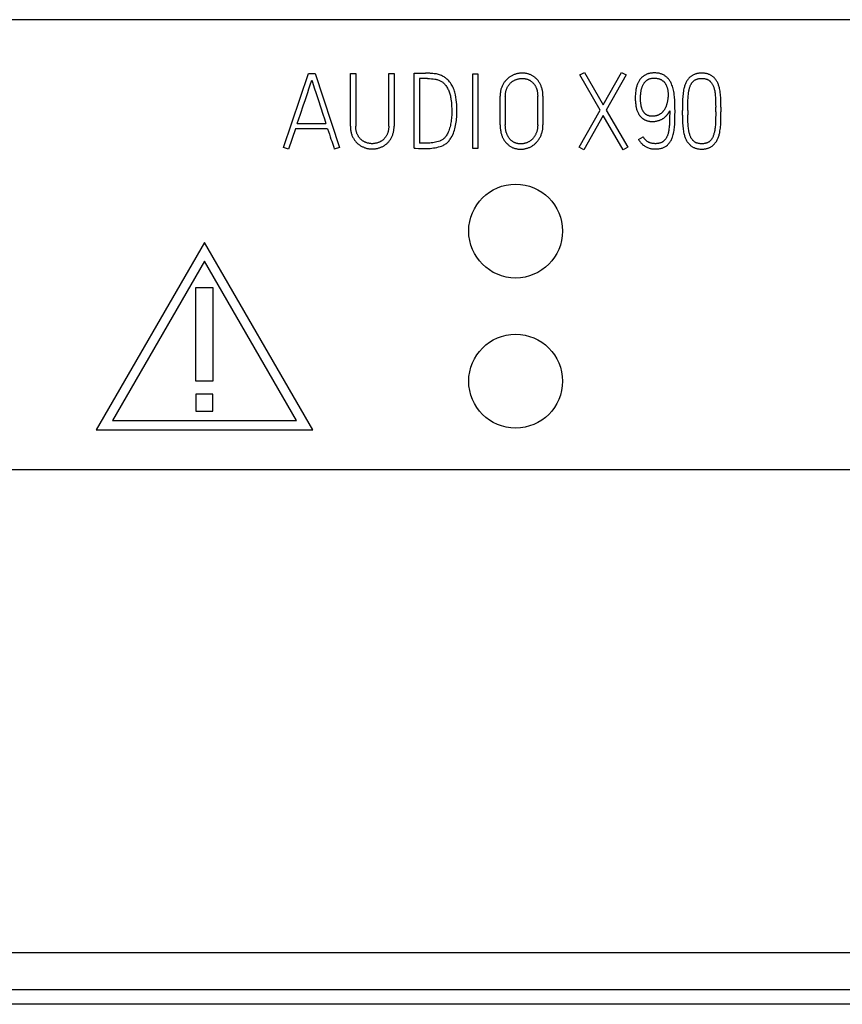
# Model space of a CAD drawing. Extents: x 0 to 841, y 0 to 594.
# Drawn here: x 675 to 686, y 261 to 274 of the extents above; entities that cross this region are included whole.
import ezdxf

# ---------------------------------------------------------------- set-up
doc = ezdxf.new("R2010")
doc.units = 0
doc.header["$LTSCALE"] = 46.255
doc.layers.add('15000_BACK', color=7, linetype='CONTINUOUS')

msp = doc.modelspace()

# ---------------------------------------------------------------- linework, layer by layer
at = {"layer": '15000_BACK', "color": 7, "linetype": 'CONTINUOUS'}
for p, q in [((578.483, 274.302), (693.483, 274.302)), ((682.463, 273.565), (682.522, 273.599)), ((682.522, 273.599), (682.772, 273.167)), ((682.772, 273.167), (683.018, 273.599)), ((683.018, 273.599), (683.08, 273.565)), ((678.513, 272.599), (678.844, 273.586)), ((678.844, 273.586), (678.933, 273.586)), ((678.864, 273.421), (678.889, 273.497)), ((678.889, 273.497), (678.894, 273.481)), ((678.894, 273.481), (678.926, 273.379)), ((678.933, 273.586), (679.256, 272.599)), ((679.403, 273.586), (679.474, 273.586)), ((679.403, 272.881), (679.403, 273.586)), ((679.474, 273.586), (679.474, 272.881)), ((679.914, 273.586), (679.984, 273.586)), ((679.914, 272.881), (679.914, 273.586)), ((679.984, 273.586), (679.984, 272.881)), ((680.252, 273.587), (680.405, 273.588)), ((680.252, 272.591), (680.252, 273.587)), ((680.432, 273.516), (680.323, 273.516)), ((680.323, 273.516), (680.323, 272.656)), ((681.033, 273.581), (681.102, 273.581)), ((681.033, 272.584), (681.033, 273.581)), ((681.102, 273.581), (681.102, 272.584)), ((682.733, 273.097), (682.463, 273.565)), ((683.08, 273.565), (682.814, 273.096)), ((678.976, 273.225), (679.036, 273.042)), ((681.399, 272.9), (681.399, 273.282)), ((681.468, 273.282), (681.468, 272.9)), ((681.9, 272.9), (681.9, 273.282)), ((681.97, 273.282), (681.97, 272.9)), ((682.452, 272.602), (682.733, 273.097)), ((682.814, 273.096), (683.101, 272.602)), ((683.831, 273.028), (683.83, 273.09)), ((683.901, 273.09), (683.901, 273.033)), ((684.273, 273.075), (684.273, 273.134)), ((684.342, 273.138), (684.342, 273.075)), ((678.694, 272.918), (678.736, 273.042)), ((682.774, 273.027), (682.513, 272.567)), ((683.04, 272.567), (682.774, 273.027)), ((678.671, 272.848), (678.579, 272.577)), ((679.099, 272.848), (678.671, 272.848)), ((678.694, 272.918), (679.076, 272.918)), ((683.245, 272.706), (683.307, 272.739)), ((678.579, 272.577), (678.513, 272.599)), ((679.256, 272.599), (679.188, 272.577)), ((680.389, 272.655), (680.353, 272.655)), ((681.102, 272.584), (681.033, 272.584)), ((682.513, 272.567), (682.452, 272.602)), ((683.101, 272.602), (683.04, 272.567)), ((677.456, 271.334), (676.013, 268.834)), ((678.9, 268.834), (677.456, 271.334)), ((677.456, 271.084), (676.229, 268.959)), ((678.683, 268.959), (677.456, 271.084)), ((677.344, 270.734), (677.569, 270.734)), ((677.344, 269.484), (677.344, 270.734)), ((677.569, 270.734), (677.569, 269.484)), ((677.569, 269.484), (677.344, 269.484)), ((677.569, 269.309), (677.344, 269.309)), ((677.344, 269.309), (677.344, 269.084)), ((677.569, 269.084), (677.569, 269.309)), ((677.344, 269.084), (677.569, 269.084)), ((676.229, 268.959), (678.683, 268.959)), ((676.013, 268.834), (678.9, 268.834)), ((693.483, 268.302), (638.483, 268.302)), ((576.372, 261.872), (695.593, 261.872)), ((695.593, 261.372), (576.372, 261.372)), ((695.248, 261.18), (576.654, 261.179))]:
    msp.add_line(p, q, dxfattribs=at)
for points in [[(680.311, 272.586), (680.333, 272.584), (680.357, 272.583), (680.384, 272.583), (680.403, 272.583), (680.423, 272.584), (680.444, 272.585), (680.466, 272.587), (680.488, 272.589), (680.51, 272.592), (680.532, 272.595), (680.554, 272.6), (680.577, 272.605), (680.598, 272.611), (680.619, 272.618), (680.639, 272.627), (680.65, 272.633), (680.661, 272.639), (680.671, 272.646), (680.682, 272.653), (680.691, 272.661), (680.7, 272.669), (680.709, 272.679), (680.718, 272.688), (680.726, 272.699), (680.733, 272.709), (680.741, 272.721), (680.748, 272.732), (680.758, 272.75), (680.767, 272.768), (680.775, 272.788), (680.783, 272.807), (680.789, 272.828), (680.796, 272.849), (680.801, 272.87), (680.806, 272.892), (680.81, 272.914), (680.814, 272.936), (680.817, 272.958), (680.819, 272.98), (680.821, 273.002), (680.822, 273.024), (680.823, 273.045), (680.823, 273.067), (680.823, 273.089), (680.823, 273.115), (680.822, 273.142), (680.821, 273.172), (680.818, 273.203), (680.814, 273.235), (680.809, 273.267), (680.803, 273.3), (680.794, 273.334), (680.789, 273.35), (680.784, 273.367), (680.778, 273.383), (680.771, 273.399), (680.763, 273.414), (680.755, 273.429), (680.746, 273.444), (680.736, 273.459), (680.726, 273.472), (680.714, 273.486), (680.702, 273.498), (680.69, 273.511), (680.68, 273.518), (680.671, 273.526), (680.661, 273.533), (680.651, 273.54), (680.64, 273.546), (680.629, 273.551), (680.617, 273.557), (680.604, 273.562), (680.592, 273.566), (680.578, 273.57), (680.564, 273.574), (680.549, 273.578), (680.534, 273.58), (680.518, 273.582), (680.502, 273.584)], [(680.432, 273.516), (680.457, 273.516), (680.482, 273.515), (680.506, 273.513), (680.529, 273.51), (680.54, 273.508), (680.55, 273.505), (680.56, 273.503), (680.57, 273.5), (680.58, 273.496), (680.589, 273.492), (680.599, 273.488), (680.608, 273.483), (680.617, 273.478), (680.625, 273.473), (680.633, 273.467), (680.641, 273.461), (680.648, 273.454), (680.655, 273.447), (680.662, 273.44), (680.668, 273.433), (680.676, 273.423), (680.683, 273.412), (680.69, 273.401), (680.697, 273.389), (680.703, 273.377), (680.709, 273.365), (680.714, 273.353), (680.719, 273.34), (680.724, 273.327), (680.728, 273.313), (680.732, 273.3), (680.735, 273.286), (680.738, 273.271), (680.741, 273.257), (680.743, 273.243), (680.746, 273.22), (680.749, 273.198), (680.75, 273.175), (680.752, 273.152), (680.753, 273.108), (680.754, 273.064), (680.754, 273.045), (680.753, 273.025), (680.752, 273.006), (680.75, 272.986), (680.748, 272.966), (680.746, 272.947), (680.743, 272.928), (680.739, 272.908), (680.735, 272.89), (680.731, 272.872), (680.726, 272.854), (680.72, 272.837), (680.714, 272.82), (680.707, 272.804), (680.7, 272.789), (680.692, 272.774), (680.687, 272.765), (680.681, 272.756), (680.675, 272.747), (680.669, 272.739), (680.662, 272.731), (680.655, 272.724), (680.649, 272.717), (680.641, 272.711), (680.634, 272.705), (680.626, 272.7), (680.618, 272.695), (680.61, 272.691), (680.601, 272.687), (680.593, 272.684), (680.575, 272.678), (680.557, 272.673), (680.538, 272.669), (680.52, 272.665), (680.5, 272.662), (680.481, 272.659), (680.462, 272.657), (680.443, 272.656), (680.424, 272.655), (680.406, 272.655), (680.389, 272.655)], [(680.502, 273.584), (680.496, 273.585), (680.489, 273.585), (680.483, 273.586), (680.476, 273.586), (680.47, 273.586), (680.461, 273.587), (680.453, 273.587), (680.445, 273.588), (680.437, 273.588), (680.431, 273.588), (680.424, 273.588), (680.418, 273.588), (680.411, 273.588), (680.405, 273.588)], [(681.97, 273.282), (681.97, 273.293), (681.97, 273.305), (681.969, 273.316), (681.968, 273.328), (681.967, 273.339), (681.965, 273.349), (681.963, 273.36), (681.961, 273.371), (681.958, 273.381), (681.955, 273.391), (681.952, 273.401), (681.948, 273.411), (681.944, 273.421), (681.94, 273.43), (681.936, 273.44), (681.931, 273.449), (681.926, 273.457), (681.921, 273.466), (681.916, 273.474), (681.91, 273.482), (681.904, 273.49), (681.898, 273.498), (681.891, 273.505), (681.884, 273.512), (681.878, 273.518), (681.872, 273.524), (681.866, 273.53), (681.859, 273.535), (681.852, 273.54), (681.845, 273.545), (681.838, 273.55), (681.831, 273.554), (681.823, 273.558), (681.815, 273.562), (681.807, 273.566), (681.799, 273.57), (681.791, 273.573), (681.783, 273.576), (681.774, 273.578), (681.766, 273.581), (681.757, 273.583), (681.748, 273.585), (681.74, 273.586), (681.731, 273.587), (681.722, 273.588), (681.713, 273.589), (681.704, 273.59), (681.694, 273.59), (681.685, 273.59), (681.676, 273.589), (681.667, 273.588), (681.659, 273.587), (681.65, 273.586), (681.641, 273.585), (681.632, 273.583), (681.623, 273.581), (681.614, 273.578), (681.605, 273.576), (681.596, 273.573), (681.588, 273.57), (681.579, 273.566), (681.57, 273.562), (681.562, 273.558), (681.554, 273.554), (681.546, 273.55), (681.538, 273.545), (681.53, 273.54), (681.522, 273.534), (681.514, 273.529), (681.507, 273.523), (681.5, 273.517), (681.493, 273.511), (681.486, 273.504), (681.479, 273.497), (681.473, 273.49), (681.466, 273.483), (681.46, 273.475), (681.454, 273.467), (681.449, 273.459), (681.444, 273.451), (681.438, 273.442), (681.434, 273.433), (681.429, 273.424), (681.425, 273.414), (681.421, 273.404), (681.417, 273.394), (681.413, 273.384), (681.41, 273.374), (681.408, 273.363), (681.405, 273.352), (681.403, 273.341), (681.402, 273.33), (681.401, 273.318), (681.4, 273.306), (681.399, 273.294), (681.399, 273.282)], [(681.468, 273.282), (681.469, 273.291), (681.469, 273.3), (681.47, 273.31), (681.471, 273.319), (681.472, 273.328), (681.473, 273.336), (681.475, 273.345), (681.477, 273.353), (681.479, 273.361), (681.482, 273.369), (681.485, 273.377), (681.488, 273.384), (681.491, 273.392), (681.494, 273.399), (681.498, 273.406), (681.502, 273.412), (681.506, 273.419), (681.51, 273.425), (681.515, 273.431), (681.519, 273.437), (681.524, 273.443), (681.529, 273.448), (681.534, 273.454), (681.539, 273.459), (681.544, 273.463), (681.55, 273.468), (681.556, 273.473), (681.561, 273.477), (681.567, 273.481), (681.573, 273.485), (681.579, 273.488), (681.586, 273.492), (681.592, 273.495), (681.599, 273.498), (681.605, 273.501), (681.612, 273.504), (681.619, 273.506), (681.625, 273.508), (681.632, 273.51), (681.639, 273.512), (681.646, 273.514), (681.653, 273.515), (681.66, 273.516), (681.667, 273.517), (681.674, 273.518), (681.681, 273.519), (681.688, 273.519), (681.694, 273.519), (681.701, 273.519), (681.708, 273.519), (681.714, 273.518), (681.721, 273.517), (681.728, 273.517), (681.734, 273.515), (681.741, 273.514), (681.747, 273.513), (681.753, 273.511), (681.759, 273.509), (681.765, 273.507), (681.771, 273.505), (681.777, 273.502), (681.783, 273.5), (681.788, 273.497), (681.794, 273.494), (681.799, 273.49), (681.805, 273.487), (681.81, 273.483), (681.815, 273.479), (681.82, 273.475), (681.825, 273.471), (681.83, 273.467), (681.835, 273.462), (681.839, 273.457), (681.844, 273.452), (681.848, 273.447), (681.852, 273.442), (681.856, 273.437), (681.86, 273.431), (681.864, 273.426), (681.867, 273.42), (681.871, 273.414), (681.874, 273.408), (681.877, 273.402), (681.88, 273.395), (681.883, 273.388), (681.885, 273.382), (681.887, 273.375), (681.889, 273.368), (681.891, 273.361), (681.892, 273.354), (681.894, 273.345), (681.896, 273.336), (681.897, 273.327), (681.898, 273.318), (681.899, 273.309), (681.899, 273.3), (681.9, 273.291), (681.9, 273.282)], [(683.673, 273.467), (683.667, 273.477), (683.662, 273.487), (683.655, 273.496), (683.649, 273.505), (683.643, 273.512), (683.638, 273.518), (683.632, 273.524), (683.626, 273.53), (683.62, 273.536), (683.614, 273.541), (683.607, 273.546), (683.6, 273.551), (683.593, 273.556), (683.586, 273.561), (683.578, 273.565), (683.57, 273.569), (683.562, 273.573), (683.553, 273.576), (683.545, 273.579), (683.536, 273.582), (683.526, 273.585), (683.517, 273.587), (683.507, 273.588), (683.497, 273.59), (683.486, 273.591), (683.475, 273.592), (683.464, 273.592), (683.453, 273.592), (683.444, 273.592), (683.435, 273.592), (683.425, 273.591), (683.416, 273.59), (683.407, 273.589), (683.398, 273.587), (683.388, 273.586), (683.379, 273.583), (683.371, 273.581), (683.363, 273.578), (683.355, 273.575), (683.347, 273.572), (683.34, 273.568), (683.332, 273.564), (683.325, 273.56), (683.318, 273.556), (683.31, 273.551), (683.304, 273.546), (683.297, 273.54), (683.291, 273.535), (683.284, 273.529), (683.278, 273.523), (683.273, 273.516), (683.267, 273.51), (683.262, 273.503), (683.256, 273.495), (683.251, 273.487), (683.246, 273.479), (683.242, 273.471), (683.238, 273.462), (683.234, 273.454), (683.23, 273.445), (683.226, 273.435), (683.223, 273.425), (683.22, 273.414), (683.217, 273.404), (683.214, 273.393), (683.212, 273.383), (683.21, 273.372), (683.208, 273.361), (683.206, 273.347), (683.204, 273.332), (683.203, 273.317), (683.202, 273.303), (683.201, 273.288), (683.201, 273.273), (683.201, 273.258), (683.201, 273.244), (683.201, 273.23), (683.202, 273.216), (683.203, 273.202), (683.204, 273.189), (683.206, 273.175), (683.207, 273.161), (683.21, 273.147), (683.212, 273.137), (683.214, 273.127), (683.216, 273.117), (683.219, 273.108), (683.222, 273.098), (683.225, 273.088), (683.229, 273.079), (683.233, 273.07), (683.237, 273.06), (683.242, 273.05)], [(683.245, 272.706), (683.25, 272.697), (683.256, 272.687), (683.263, 272.678), (683.269, 272.669), (683.276, 272.661), (683.284, 272.653), (683.291, 272.645), (683.299, 272.638), (683.308, 272.631), (683.317, 272.624), (683.326, 272.618), (683.335, 272.613), (683.345, 272.607), (683.355, 272.602), (683.365, 272.598), (683.376, 272.594), (683.386, 272.59), (683.397, 272.587), (683.408, 272.584), (683.419, 272.582), (683.431, 272.581), (683.442, 272.58), (683.454, 272.579), (683.466, 272.579), (683.478, 272.579), (683.49, 272.579), (683.503, 272.58), (683.515, 272.582), (683.527, 272.583), (683.537, 272.585), (683.548, 272.588), (683.558, 272.591), (683.568, 272.594), (683.578, 272.598), (683.587, 272.602), (683.595, 272.606), (683.603, 272.611), (683.611, 272.617), (683.619, 272.622), (683.628, 272.63), (683.636, 272.637), (683.644, 272.646), (683.651, 272.654), (683.658, 272.664), (683.665, 272.673), (683.672, 272.683), (683.677, 272.693), (683.683, 272.704), (683.688, 272.715), (683.693, 272.726), (683.697, 272.737), (683.703, 272.754), (683.707, 272.77), (683.712, 272.787), (683.715, 272.805), (683.719, 272.823), (683.721, 272.841), (683.723, 272.861), (683.725, 272.88), (683.726, 272.9), (683.728, 272.93), (683.729, 272.961), (683.73, 273.022), (683.731, 273.085), (683.73, 273.119), (683.73, 273.154), (683.729, 273.192), (683.728, 273.23), (683.725, 273.267), (683.72, 273.305), (683.717, 273.324), (683.714, 273.343), (683.71, 273.361), (683.706, 273.379), (683.701, 273.396), (683.696, 273.414), (683.69, 273.43), (683.683, 273.447), (683.678, 273.457), (683.673, 273.467)], [(683.27, 273.258), (683.27, 273.27), (683.271, 273.282), (683.271, 273.295), (683.273, 273.308), (683.274, 273.322), (683.276, 273.337), (683.277, 273.346), (683.279, 273.356), (683.281, 273.366), (683.282, 273.374), (683.284, 273.381), (683.287, 273.388), (683.289, 273.395), (683.291, 273.402), (683.294, 273.409), (683.297, 273.416), (683.3, 273.423), (683.303, 273.43), (683.307, 273.437), (683.31, 273.443), (683.314, 273.45), (683.318, 273.455), (683.321, 273.459), (683.325, 273.464), (683.329, 273.469), (683.333, 273.473), (683.337, 273.478), (683.341, 273.482), (683.345, 273.486), (683.35, 273.49), (683.355, 273.494), (683.359, 273.497), (683.363, 273.5), (683.368, 273.503), (683.372, 273.506), (683.377, 273.508), (683.382, 273.51), (683.387, 273.512), (683.392, 273.514), (683.398, 273.516), (683.403, 273.517), (683.409, 273.519), (683.414, 273.52), (683.421, 273.521), (683.427, 273.522), (683.434, 273.522), (683.44, 273.523), (683.447, 273.523), (683.453, 273.523), (683.461, 273.523), (683.469, 273.523), (683.477, 273.522), (683.485, 273.521), (683.492, 273.52), (683.499, 273.519), (683.506, 273.517), (683.513, 273.515), (683.518, 273.514), (683.523, 273.512), (683.529, 273.51), (683.534, 273.508), (683.538, 273.506), (683.544, 273.503), (683.55, 273.5), (683.555, 273.496), (683.56, 273.493), (683.565, 273.489), (683.57, 273.486), (683.575, 273.482), (683.579, 273.477), (683.584, 273.473), (683.588, 273.469), (683.592, 273.464), (683.595, 273.459), (683.599, 273.454), (683.602, 273.449), (683.605, 273.444), (683.608, 273.439), (683.611, 273.433), (683.614, 273.428), (683.617, 273.422), (683.619, 273.416), (683.622, 273.408), (683.625, 273.4), (683.627, 273.392), (683.629, 273.384), (683.631, 273.375), (683.633, 273.366), (683.634, 273.358), (683.636, 273.349), (683.636, 273.34), (683.637, 273.331), (683.637, 273.323), (683.638, 273.314), (683.638, 273.299), (683.637, 273.284)], [(684.342, 273.138), (684.342, 273.183), (684.341, 273.227), (684.34, 273.248), (684.339, 273.269), (684.338, 273.289), (684.336, 273.309), (684.334, 273.328), (684.331, 273.347), (684.328, 273.365), (684.324, 273.383), (684.322, 273.394), (684.319, 273.405), (684.315, 273.417), (684.312, 273.427), (684.308, 273.438), (684.304, 273.448), (684.3, 273.458), (684.295, 273.468), (684.29, 273.477), (684.284, 273.487), (684.278, 273.496), (684.272, 273.504), (684.265, 273.513), (684.258, 273.521), (684.251, 273.529), (684.245, 273.534), (684.239, 273.54), (684.232, 273.545), (684.226, 273.55), (684.219, 273.554), (684.212, 273.559), (684.205, 273.563), (684.198, 273.566), (684.19, 273.57), (684.183, 273.573), (684.175, 273.576), (684.167, 273.579), (684.159, 273.581), (684.151, 273.583), (684.142, 273.585), (684.133, 273.586), (684.124, 273.588), (684.115, 273.589), (684.105, 273.589), (684.096, 273.59), (684.087, 273.59), (684.078, 273.59), (684.069, 273.589), (684.059, 273.589), (684.05, 273.588), (684.041, 273.586), (684.032, 273.585), (684.023, 273.583), (684.015, 273.581), (684.007, 273.579), (683.999, 273.576), (683.991, 273.573), (683.984, 273.57), (683.976, 273.566), (683.969, 273.563), (683.962, 273.559), (683.955, 273.554), (683.948, 273.55), (683.942, 273.545), (683.935, 273.54), (683.929, 273.534), (683.923, 273.529), (683.916, 273.521), (683.909, 273.513), (683.902, 273.504), (683.896, 273.496), (683.89, 273.487), (683.884, 273.477), (683.879, 273.468), (683.874, 273.458), (683.87, 273.448), (683.866, 273.438), (683.862, 273.427), (683.858, 273.417), (683.855, 273.405), (683.852, 273.394), (683.849, 273.383), (683.845, 273.365), (683.842, 273.347), (683.839, 273.328), (683.837, 273.309), (683.835, 273.289), (683.834, 273.269), (683.832, 273.248), (683.832, 273.227), (683.831, 273.183), (683.831, 273.138), (683.83, 273.09)], [(683.901, 273.09), (683.901, 273.134), (683.902, 273.175), (683.902, 273.215), (683.903, 273.234), (683.904, 273.253), (683.905, 273.271), (683.907, 273.289), (683.908, 273.306), (683.91, 273.323), (683.912, 273.334), (683.913, 273.345), (683.915, 273.355), (683.917, 273.365), (683.92, 273.375), (683.922, 273.385), (683.925, 273.394), (683.928, 273.403), (683.931, 273.412), (683.934, 273.421), (683.938, 273.429), (683.942, 273.437), (683.945, 273.443), (683.949, 273.448), (683.952, 273.454), (683.956, 273.459), (683.96, 273.464), (683.964, 273.469), (683.969, 273.474), (683.973, 273.479), (683.978, 273.483), (683.982, 273.487), (683.987, 273.491), (683.992, 273.495), (683.998, 273.498), (684.003, 273.501), (684.008, 273.504), (684.014, 273.506), (684.019, 273.508), (684.024, 273.51), (684.03, 273.512), (684.035, 273.513), (684.041, 273.514), (684.049, 273.516), (684.056, 273.517), (684.064, 273.518), (684.072, 273.518), (684.079, 273.519), (684.087, 273.519), (684.095, 273.519), (684.102, 273.518), (684.11, 273.518), (684.117, 273.517), (684.125, 273.516), (684.132, 273.514), (684.139, 273.513), (684.145, 273.511), (684.152, 273.509), (684.158, 273.507), (684.164, 273.504), (684.17, 273.501), (684.175, 273.498), (684.18, 273.496), (684.184, 273.493), (684.188, 273.489), (684.193, 273.486), (684.197, 273.482), (684.201, 273.479), (684.205, 273.474), (684.209, 273.469), (684.213, 273.464), (684.217, 273.459), (684.222, 273.452), (684.227, 273.444), (684.231, 273.437), (684.235, 273.429), (684.239, 273.421), (684.242, 273.412), (684.246, 273.403), (684.249, 273.394), (684.251, 273.385), (684.254, 273.375), (684.257, 273.365), (684.259, 273.355), (684.261, 273.345), (684.262, 273.334), (684.264, 273.323), (684.266, 273.306), (684.267, 273.289), (684.269, 273.271), (684.27, 273.253), (684.271, 273.234), (684.271, 273.215), (684.272, 273.175), (684.273, 273.134)], [(678.834, 273.333), (678.85, 273.379), (678.864, 273.421)], [(678.926, 273.379), (678.941, 273.333), (678.976, 273.225)], [(678.736, 273.042), (678.778, 273.167), (678.798, 273.225), (678.834, 273.333)], [(683.637, 273.284), (683.637, 273.273), (683.636, 273.262), (683.635, 273.251), (683.633, 273.24), (683.632, 273.229), (683.63, 273.218), (683.629, 273.21), (683.627, 273.201), (683.625, 273.193), (683.623, 273.185), (683.621, 273.177), (683.619, 273.17), (683.616, 273.162), (683.613, 273.154), (683.611, 273.146), (683.607, 273.139), (683.605, 273.133), (683.602, 273.127), (683.599, 273.121), (683.596, 273.115), (683.593, 273.109), (683.589, 273.103), (683.586, 273.098), (683.582, 273.092), (683.578, 273.087), (683.574, 273.082), (683.57, 273.077), (683.566, 273.072), (683.562, 273.068), (683.557, 273.063), (683.553, 273.059), (683.548, 273.055), (683.544, 273.052), (683.539, 273.048), (683.534, 273.045), (683.529, 273.041), (683.524, 273.038), (683.519, 273.036), (683.513, 273.033), (683.508, 273.03), (683.502, 273.028), (683.496, 273.026), (683.49, 273.024), (683.483, 273.022), (683.476, 273.02), (683.469, 273.019), (683.462, 273.017), (683.455, 273.016), (683.449, 273.016), (683.442, 273.015), (683.436, 273.014), (683.43, 273.014), (683.424, 273.014), (683.419, 273.014), (683.413, 273.015), (683.408, 273.015), (683.402, 273.016), (683.397, 273.017), (683.391, 273.018), (683.386, 273.019), (683.38, 273.021), (683.375, 273.023), (683.369, 273.025), (683.364, 273.027), (683.359, 273.029), (683.354, 273.032), (683.35, 273.034), (683.346, 273.037), (683.342, 273.04), (683.338, 273.042), (683.335, 273.046), (683.331, 273.049), (683.327, 273.053), (683.323, 273.056), (683.32, 273.061), (683.317, 273.065), (683.313, 273.069), (683.31, 273.074), (683.307, 273.078), (683.305, 273.083), (683.302, 273.088), (683.3, 273.092), (683.297, 273.097), (683.294, 273.104), (683.292, 273.111), (683.289, 273.118), (683.287, 273.125), (683.285, 273.132), (683.283, 273.139), (683.281, 273.146), (683.28, 273.153), (683.278, 273.16), (683.277, 273.167), (683.275, 273.177), (683.274, 273.187), (683.273, 273.197), (683.272, 273.207), (683.271, 273.218), (683.271, 273.228), (683.27, 273.238), (683.27, 273.248), (683.27, 273.258)], [(683.66, 273.085), (683.66, 273.051), (683.659, 273.017), (683.659, 272.986), (683.658, 272.955), (683.656, 272.927), (683.655, 272.898), (683.654, 272.881), (683.652, 272.864), (683.65, 272.847), (683.648, 272.836), (683.647, 272.824), (683.644, 272.813), (683.642, 272.801), (683.64, 272.791), (683.637, 272.781), (683.634, 272.771), (683.631, 272.762), (683.628, 272.755), (683.625, 272.748), (683.622, 272.741), (683.619, 272.734), (683.616, 272.728), (683.612, 272.722), (683.608, 272.716), (683.605, 272.71), (683.6, 272.705), (683.596, 272.7), (683.592, 272.695), (683.587, 272.69), (683.583, 272.686), (683.578, 272.682), (683.572, 272.678), (683.568, 272.675), (683.563, 272.672), (683.558, 272.669), (683.553, 272.666), (683.548, 272.664), (683.543, 272.662), (683.536, 272.659), (683.529, 272.657), (683.522, 272.655), (683.515, 272.654), (683.508, 272.652), (683.499, 272.651), (683.491, 272.65), (683.482, 272.65), (683.474, 272.649), (683.466, 272.649), (683.457, 272.65), (683.449, 272.65), (683.44, 272.651), (683.432, 272.652), (683.425, 272.653), (683.419, 272.654), (683.413, 272.656), (683.407, 272.658), (683.401, 272.66), (683.395, 272.662), (683.389, 272.664), (683.383, 272.667), (683.378, 272.67), (683.372, 272.673), (683.367, 272.676), (683.361, 272.679), (683.356, 272.683), (683.351, 272.687), (683.347, 272.691), (683.342, 272.695), (683.338, 272.699), (683.333, 272.704), (683.329, 272.708), (683.325, 272.713), (683.321, 272.718), (683.318, 272.723), (683.314, 272.728), (683.311, 272.734), (683.307, 272.739)], [(683.624, 273.032), (683.625, 273.034), (683.627, 273.035), (683.628, 273.037), (683.629, 273.038), (683.631, 273.04), (683.632, 273.041), (683.633, 273.043), (683.635, 273.045), (683.636, 273.046), (683.637, 273.048), (683.638, 273.05), (683.64, 273.051), (683.641, 273.053), (683.642, 273.055), (683.643, 273.056), (683.645, 273.059), (683.647, 273.062), (683.649, 273.065), (683.651, 273.07), (683.654, 273.075), (683.656, 273.078), (683.658, 273.081), (683.66, 273.085)], [(683.831, 273.028), (683.831, 272.983), (683.832, 272.939), (683.832, 272.918), (683.834, 272.898), (683.835, 272.878), (683.837, 272.858), (683.839, 272.839), (683.842, 272.82), (683.845, 272.802), (683.849, 272.784), (683.852, 272.773), (683.855, 272.761), (683.858, 272.75), (683.862, 272.74), (683.866, 272.729), (683.87, 272.719), (683.874, 272.709), (683.879, 272.699), (683.884, 272.689), (683.889, 272.682), (683.893, 272.676), (683.898, 272.669), (683.903, 272.663), (683.91, 272.654), (683.917, 272.646), (683.925, 272.638), (683.931, 272.633), (683.937, 272.627), (683.943, 272.622), (683.949, 272.617), (683.956, 272.613), (683.962, 272.608), (683.969, 272.604), (683.977, 272.6), (683.984, 272.597), (683.992, 272.594), (683.999, 272.591), (684.007, 272.588), (684.015, 272.586), (684.023, 272.584), (684.032, 272.582), (684.041, 272.581), (684.05, 272.579), (684.06, 272.578), (684.069, 272.578), (684.078, 272.577), (684.087, 272.577), (684.096, 272.577), (684.105, 272.578), (684.114, 272.578), (684.123, 272.579), (684.132, 272.581), (684.141, 272.582), (684.15, 272.584), (684.158, 272.586), (684.166, 272.588), (684.174, 272.591), (684.181, 272.594), (684.189, 272.597), (684.196, 272.6), (684.203, 272.604), (684.21, 272.608), (684.217, 272.613), (684.224, 272.617), (684.23, 272.622), (684.236, 272.627), (684.242, 272.633), (684.248, 272.638), (684.255, 272.646), (684.262, 272.654), (684.269, 272.663), (684.276, 272.671), (684.282, 272.68), (684.287, 272.689), (684.293, 272.699), (684.297, 272.709), (684.302, 272.719), (684.306, 272.729), (684.31, 272.74), (684.314, 272.75), (684.317, 272.761), (684.32, 272.773), (684.323, 272.784), (684.326, 272.796), (684.328, 272.808), (684.33, 272.82), (684.333, 272.839), (684.336, 272.858), (684.338, 272.878), (684.339, 272.898), (684.34, 272.918), (684.341, 272.939), (684.342, 272.983), (684.342, 273.028), (684.342, 273.075)], [(684.273, 273.075), (684.273, 273.033), (684.272, 272.993), (684.271, 272.953), (684.271, 272.934), (684.27, 272.915), (684.269, 272.897), (684.267, 272.879), (684.265, 272.862), (684.263, 272.845), (684.261, 272.834), (684.26, 272.823), (684.258, 272.813), (684.255, 272.803), (684.253, 272.793), (684.25, 272.783), (684.247, 272.773), (684.244, 272.764), (684.241, 272.755), (684.237, 272.746), (684.234, 272.738), (684.229, 272.729), (684.226, 272.723), (684.223, 272.718), (684.219, 272.712), (684.215, 272.707), (684.211, 272.701), (684.207, 272.696), (684.203, 272.691), (684.198, 272.687), (684.193, 272.683), (684.189, 272.679), (684.184, 272.675), (684.179, 272.671), (684.174, 272.668), (684.168, 272.665), (684.162, 272.662), (684.156, 272.66), (684.15, 272.657), (684.144, 272.655), (684.138, 272.654), (684.131, 272.652), (684.124, 272.651), (684.117, 272.65), (684.109, 272.649), (684.102, 272.648), (684.094, 272.648), (684.087, 272.648), (684.079, 272.648), (684.072, 272.648), (684.064, 272.649), (684.057, 272.65), (684.049, 272.651), (684.042, 272.652), (684.035, 272.654), (684.029, 272.655), (684.023, 272.657), (684.016, 272.66), (684.01, 272.662), (684.004, 272.665), (683.999, 272.668), (683.994, 272.671), (683.989, 272.675), (683.984, 272.679), (683.979, 272.683), (683.975, 272.687), (683.97, 272.691), (683.966, 272.696), (683.962, 272.701), (683.958, 272.707), (683.954, 272.712), (683.95, 272.718), (683.947, 272.723), (683.943, 272.729), (683.939, 272.738), (683.936, 272.746), (683.932, 272.755), (683.929, 272.764), (683.926, 272.773), (683.923, 272.783), (683.921, 272.793), (683.918, 272.803), (683.916, 272.813), (683.913, 272.829), (683.911, 272.845), (683.909, 272.862), (683.907, 272.879), (683.905, 272.897), (683.904, 272.915), (683.903, 272.934), (683.902, 272.953), (683.902, 272.993), (683.901, 273.033)], [(679.036, 273.042), (679.056, 272.98), (679.076, 272.918)], [(683.242, 273.05), (683.245, 273.045), (683.248, 273.04), (683.252, 273.035), (683.255, 273.03), (683.258, 273.025), (683.262, 273.02), (683.266, 273.015), (683.27, 273.01), (683.274, 273.006), (683.278, 273.002), (683.283, 272.997), (683.287, 272.994), (683.291, 272.99), (683.296, 272.986), (683.3, 272.983), (683.305, 272.98), (683.31, 272.977), (683.315, 272.974), (683.32, 272.971), (683.325, 272.968), (683.33, 272.966), (683.335, 272.963), (683.341, 272.961), (683.346, 272.959), (683.352, 272.957), (683.358, 272.955), (683.363, 272.953), (683.369, 272.952), (683.375, 272.951), (683.381, 272.949), (683.388, 272.948), (683.394, 272.947), (683.401, 272.946), (683.407, 272.946), (683.414, 272.945), (683.421, 272.945), (683.427, 272.945), (683.434, 272.945), (683.441, 272.945), (683.448, 272.946), (683.455, 272.946), (683.462, 272.947), (683.469, 272.948), (683.476, 272.949), (683.483, 272.951), (683.491, 272.952), (683.498, 272.954), (683.506, 272.956), (683.513, 272.958), (683.52, 272.96), (683.526, 272.962), (683.533, 272.965), (683.539, 272.968), (683.545, 272.97), (683.551, 272.973), (683.557, 272.976), (683.563, 272.98), (683.569, 272.983), (683.574, 272.987), (683.58, 272.991), (683.585, 272.995), (683.59, 272.999), (683.595, 273.003), (683.6, 273.007), (683.605, 273.012), (683.61, 273.017), (683.615, 273.022), (683.619, 273.027), (683.624, 273.032)], [(679.099, 272.848), (679.111, 272.81), (679.123, 272.774), (679.133, 272.741), (679.144, 272.71), (679.153, 272.682), (679.162, 272.656)], [(679.403, 272.881), (679.403, 272.869), (679.404, 272.857), (679.405, 272.845), (679.406, 272.833), (679.407, 272.822), (679.409, 272.811), (679.412, 272.8), (679.414, 272.789), (679.417, 272.779), (679.42, 272.769), (679.424, 272.76), (679.428, 272.75), (679.432, 272.741), (679.437, 272.732), (679.442, 272.723), (679.447, 272.714), (679.452, 272.706), (679.457, 272.698), (679.463, 272.691), (679.469, 272.683), (679.475, 272.676), (679.481, 272.669), (679.488, 272.662), (679.495, 272.656), (679.502, 272.649), (679.509, 272.643), (679.516, 272.638), (679.524, 272.632), (679.531, 272.627), (679.539, 272.622), (679.547, 272.617), (679.555, 272.613), (679.563, 272.609), (679.571, 272.605), (679.58, 272.601), (679.588, 272.598), (679.597, 272.595), (679.606, 272.592), (679.614, 272.59), (679.623, 272.587), (679.632, 272.585), (679.641, 272.583), (679.65, 272.582), (679.659, 272.581), (679.668, 272.58), (679.677, 272.579), (679.685, 272.579), (679.694, 272.579), (679.703, 272.579), (679.712, 272.579), (679.721, 272.58), (679.73, 272.581), (679.739, 272.582), (679.748, 272.583), (679.757, 272.585), (679.766, 272.587), (679.774, 272.59), (679.783, 272.592), (679.792, 272.595), (679.801, 272.598), (679.809, 272.601), (679.818, 272.605), (679.826, 272.609), (679.834, 272.613), (679.842, 272.617), (679.85, 272.622), (679.857, 272.627), (679.865, 272.632), (679.872, 272.638), (679.88, 272.643), (679.887, 272.649), (679.893, 272.656), (679.9, 272.662), (679.907, 272.669), (679.913, 272.676), (679.919, 272.683), (679.925, 272.691), (679.93, 272.698), (679.936, 272.706), (679.941, 272.714), (679.946, 272.723), (679.951, 272.732), (679.955, 272.741), (679.959, 272.75), (679.963, 272.76), (679.967, 272.769), (679.97, 272.779), (679.973, 272.789), (679.976, 272.8), (679.978, 272.811), (679.98, 272.822), (679.982, 272.833), (679.983, 272.845), (679.984, 272.857), (679.984, 272.869), (679.984, 272.881)], [(679.914, 272.881), (679.913, 272.871), (679.913, 272.862), (679.912, 272.852), (679.911, 272.843), (679.911, 272.836), (679.909, 272.829), (679.908, 272.822), (679.907, 272.815), (679.905, 272.809), (679.903, 272.801), (679.9, 272.793), (679.897, 272.785), (679.894, 272.778), (679.891, 272.771), (679.888, 272.764), (679.884, 272.757), (679.88, 272.75), (679.876, 272.744), (679.872, 272.738), (679.868, 272.732), (679.863, 272.726), (679.858, 272.721), (679.854, 272.715), (679.849, 272.71), (679.844, 272.705), (679.838, 272.701), (679.833, 272.696), (679.827, 272.692), (679.822, 272.688), (679.816, 272.684), (679.81, 272.681), (679.804, 272.677), (679.798, 272.674), (679.792, 272.671), (679.786, 272.668), (679.779, 272.666), (679.773, 272.663), (679.764, 272.66), (679.755, 272.658), (679.747, 272.655), (679.738, 272.654), (679.729, 272.652), (679.72, 272.651), (679.712, 272.65), (679.703, 272.649), (679.694, 272.649), (679.686, 272.649), (679.677, 272.65), (679.668, 272.651), (679.659, 272.652), (679.65, 272.654), (679.641, 272.655), (679.632, 272.658), (679.623, 272.66), (679.615, 272.663), (679.608, 272.666), (679.602, 272.668), (679.595, 272.671), (679.589, 272.674), (679.583, 272.677), (679.577, 272.681), (679.571, 272.684), (679.566, 272.688), (679.56, 272.692), (679.555, 272.696), (679.549, 272.701), (679.544, 272.705), (679.539, 272.71), (679.534, 272.715), (679.529, 272.721), (679.524, 272.726), (679.52, 272.732), (679.516, 272.738), (679.512, 272.744), (679.508, 272.75), (679.504, 272.757), (679.5, 272.764), (679.497, 272.771), (679.493, 272.778), (679.49, 272.785), (679.487, 272.793), (679.485, 272.801), (679.483, 272.809), (679.481, 272.815), (679.479, 272.822), (679.478, 272.829), (679.477, 272.836), (679.476, 272.843), (679.475, 272.852), (679.474, 272.862), (679.474, 272.871), (679.474, 272.881)], [(681.399, 272.9), (681.399, 272.888), (681.4, 272.877), (681.4, 272.865), (681.401, 272.853), (681.402, 272.841), (681.404, 272.829), (681.406, 272.817), (681.408, 272.806), (681.41, 272.796), (681.413, 272.787), (681.415, 272.778), (681.418, 272.769), (681.421, 272.76), (681.424, 272.751), (681.428, 272.742), (681.432, 272.733), (681.436, 272.725), (681.44, 272.717), (681.445, 272.709), (681.449, 272.701), (681.454, 272.693), (681.459, 272.686), (681.465, 272.678), (681.47, 272.671), (681.476, 272.664), (681.482, 272.658), (681.489, 272.651), (681.495, 272.645), (681.502, 272.639), (681.509, 272.633), (681.516, 272.627), (681.523, 272.622), (681.53, 272.617), (681.538, 272.612), (681.546, 272.608), (681.553, 272.604), (681.561, 272.6), (681.569, 272.596), (681.577, 272.593), (681.585, 272.59), (681.593, 272.587), (681.602, 272.585), (681.611, 272.583), (681.62, 272.581), (681.628, 272.579), (681.637, 272.578), (681.646, 272.577), (681.656, 272.576), (681.665, 272.576), (681.674, 272.576), (681.683, 272.576), (681.692, 272.576), (681.701, 272.577), (681.71, 272.578), (681.719, 272.579), (681.728, 272.581), (681.737, 272.583), (681.745, 272.585), (681.755, 272.588), (681.763, 272.59), (681.772, 272.593), (681.781, 272.597), (681.79, 272.6), (681.799, 272.604), (681.807, 272.608), (681.815, 272.613), (681.824, 272.618), (681.832, 272.623), (681.839, 272.628), (681.847, 272.634), (681.855, 272.64), (681.862, 272.646), (681.869, 272.652), (681.876, 272.659), (681.883, 272.666), (681.89, 272.674), (681.896, 272.681), (681.902, 272.689), (681.908, 272.697), (681.914, 272.705), (681.92, 272.714), (681.925, 272.723), (681.93, 272.732), (681.935, 272.742), (681.94, 272.751), (681.944, 272.761), (681.948, 272.771), (681.952, 272.782), (681.956, 272.793), (681.959, 272.803), (681.961, 272.812), (681.963, 272.822), (681.965, 272.831), (681.966, 272.84), (681.968, 272.85), (681.969, 272.862), (681.97, 272.875), (681.97, 272.888), (681.97, 272.9)], [(681.9, 272.9), (681.9, 272.89), (681.899, 272.88), (681.899, 272.87), (681.898, 272.86), (681.896, 272.851), (681.895, 272.842), (681.893, 272.833), (681.891, 272.824), (681.889, 272.816), (681.886, 272.807), (681.883, 272.799), (681.88, 272.791), (681.877, 272.783), (681.874, 272.776), (681.87, 272.768), (681.866, 272.761), (681.862, 272.754), (681.858, 272.747), (681.853, 272.741), (681.849, 272.734), (681.844, 272.728), (681.839, 272.722), (681.834, 272.717), (681.829, 272.711), (681.824, 272.706), (681.818, 272.701), (681.813, 272.696), (681.807, 272.691), (681.801, 272.687), (681.795, 272.683), (681.789, 272.679), (681.782, 272.675), (681.776, 272.672), (681.77, 272.668), (681.763, 272.665), (681.756, 272.662), (681.749, 272.66), (681.743, 272.658), (681.736, 272.656), (681.729, 272.654), (681.722, 272.652), (681.715, 272.651), (681.708, 272.649), (681.701, 272.648), (681.694, 272.648), (681.688, 272.647), (681.681, 272.647), (681.674, 272.647), (681.667, 272.647), (681.66, 272.647), (681.654, 272.647), (681.647, 272.648), (681.64, 272.649), (681.634, 272.65), (681.627, 272.652), (681.62, 272.653), (681.614, 272.655), (681.608, 272.657), (681.602, 272.659), (681.596, 272.661), (681.591, 272.664), (681.585, 272.667), (681.579, 272.67), (681.574, 272.673), (681.568, 272.677), (681.563, 272.68), (681.558, 272.684), (681.553, 272.688), (681.548, 272.692), (681.543, 272.697), (681.538, 272.701), (681.534, 272.706), (681.529, 272.711), (681.524, 272.717), (681.52, 272.722), (681.516, 272.728), (681.512, 272.734), (681.508, 272.74), (681.504, 272.746), (681.501, 272.752), (681.497, 272.758), (681.494, 272.765), (681.491, 272.772), (681.488, 272.779), (681.486, 272.786), (681.483, 272.793), (681.481, 272.8), (681.479, 272.808), (681.477, 272.815), (681.476, 272.823), (681.474, 272.832), (681.472, 272.842), (681.471, 272.852), (681.47, 272.861), (681.469, 272.871), (681.469, 272.881), (681.468, 272.891), (681.468, 272.9)], [(679.162, 272.656), (679.172, 272.628), (679.176, 272.615), (679.18, 272.602), (679.188, 272.577)], [(680.252, 272.591), (680.271, 272.589), (680.311, 272.586)], [(680.353, 272.655), (680.35, 272.655), (680.347, 272.655), (680.344, 272.655), (680.342, 272.655), (680.34, 272.655), (680.338, 272.655), (680.336, 272.655), (680.334, 272.655), (680.332, 272.655), (680.33, 272.656), (680.328, 272.656), (680.326, 272.656), (680.325, 272.656), (680.323, 272.656)]]:
    msp.add_lwpolyline(points, dxfattribs=at)
for centre in [(681.605, 271.484), (681.605, 269.484)]:
    msp.add_circle(centre, 0.625, dxfattribs=at)

doc.saveas('drawing.dxf')
